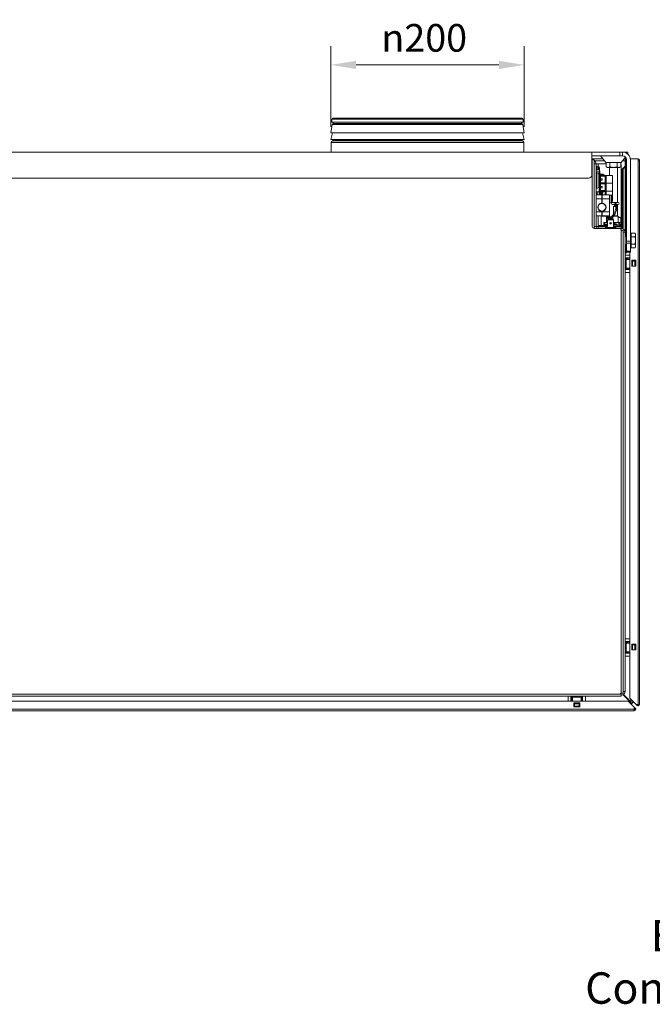
# Model space of a CAD drawing. Units: millimetres. Extents: x 104 to 3726, y 104 to 2626.
# Drawn here: x 1850 to 2505, y 223 to 1242 of the extents above; entities that cross this region are included whole.
import ezdxf

# ---------------------------------------------------------------- set-up
doc = ezdxf.new("R2010")
doc.units = ezdxf.units.MM
doc.header["$LTSCALE"] = 13
for name, color, linetype, lineweight in [('Dimension (ISO)', 7, 'Continuous', 25), ('Symbol (ISO)', 7, 'Continuous', 25), ('Visible (Drawing)', 7, 'Continuous', 40), ('Visible Narrow (ISO)', 7, 'Continuous', 35)]:
    doc.layers.add(name, color=color, linetype=linetype, lineweight=lineweight)
doc.styles.add('Arial 220', font='arial.ttf')
doc.styles.add('Note Text (ISO)', font='tahoma.ttf')
doc.dimstyles.new('Default (Drawing)', dxfattribs={"dimscale": 13, "dimtxt": 2.2, "dimasz": 2, "dimexe": 1.5, "dimexo": 0.5, "dimgap": 0.5, "dimtad": 1, "dimrnd": 1e-08, "dimtxsty": 'Arial 220', "dimcen": 0.09, "dimdle": 6, "dimclrd": 8, "dimclre": 8, "dimclrt": 7, "dimazin": 2, "dimtfac": 0.545455, "dimtmove": 0, "dimatfit": 3, "dimfxl": 0, "dimtolj": 1, "dimtzin": 0, "dimlwd": 9, "dimlwe": 9, "dimarcsym": 0})
doc.dimstyles.new('Default - Method 1b (ISO)$7', dxfattribs={"dimscale": 13, "dimtxt": 3.5, "dimasz": 2.5, "dimexe": 3.175, "dimexo": 0, "dimgap": 0.762, "dimtad": 1, "dimtoh": 1, "dimrnd": 1e-08, "dimtxsty": 'Note Text (ISO)', "dimcen": 0.09, "dimdle": 10, "dimclrd": 256, "dimclre": 256, "dimclrt": 256, "dimazin": 2, "dimtfac": 1, "dimtmove": 0, "dimatfit": 3, "dimfxl": 0, "dimtolj": 1, "dimlwd": -1, "dimlwe": -1, "dimarcsym": 0})

# ---------------------------------------------------------------- blocks, each defined once
blk = doc.blocks.new('*D22')
at = {"layer": 'Defpoints', "color": 0}
for p in [(2372.5, 1195.2), (2172.5, 1124.8), (2372.5, 1124.8)]:
    blk.add_point(p, dxfattribs=at)
at = {"layer": 'Dimension (ISO)', "color": 8, "lineweight": 9}
for p, q in [((2172.5, 1131.3), (2172.5, 1214.7)), ((2372.5, 1131.3), (2372.5, 1214.7)), ((2198.5, 1195.2), (2346.5, 1195.2))]:
    blk.add_line(p, q, dxfattribs=at)
at = {"layer": 'Dimension (ISO)', "color": 8}
for points in [[(2198.5, 1199.5), (2198.5, 1190.9), (2172.5, 1195.2)], [(2346.5, 1199.5), (2346.5, 1190.9), (2372.5, 1195.2)]]:
    blk.add_solid(points, dxfattribs=at)
at = {"layer": 'Dimension (ISO)', "color": 7, "insert": (2224.7, 1223.2), "char_height": 28.6, "attachment_point": 4, "style": 'Arial 220'}
blk.add_mtext('\\A1;{\\fAIGDT|b0|i0;\\H28.6000;\\ln\\fArial|b0|i0;\\H28.6000;}200', dxfattribs=at)

msp = doc.modelspace()

# ---------------------------------------------------------------- linework, layer by layer
at = {"layer": 'Visible (Drawing)', "color": 7, "lineweight": 5}
for p, q in [((2173.86, 1133.693), (2172.549, 1124.836)), ((2173.549, 1136.01), (2173.549, 1139.01)), ((2371.549, 1136.01), (2173.549, 1136.01)), ((2370.549, 1140.01), (2174.549, 1140.01)), ((2370.151, 1134.63), (2174.946, 1134.63)), ((2371.237, 1133.693), (2372.549, 1124.836)), ((2371.549, 1136.01), (2371.549, 1139.01)), ((2372.549, 1124.836), (2172.549, 1124.836)), ((2174.269, 1124.836), (2172.549, 1118.037)), ((2370.828, 1124.836), (2372.549, 1118.037)), ((2372.549, 1118.037), (2172.549, 1118.037)), ((2172.899, 1105.01), (2172.899, 1115.01)), ((2174.649, 1117.537), (2174.649, 1118.037)), ((2370.449, 1117.537), (2370.449, 1118.037)), ((2372.199, 1105.01), (2372.199, 1115.01)), ((2442.549, 1105.01), (1277.549, 1105.01)), ((2471.549, 1105.01), (2442.549, 1105.01)), ((2442.549, 1097.01), (2442.549, 1105.01)), ((2442.549, 1101.01), (2471.549, 1101.01)), ((2457.049, 1094.31), (2451.658, 1101.01)), ((2471.549, 1105.01), (2474.549, 1105.01)), ((2474.549, 1101.01), (2471.549, 1101.01)), ((2474.549, 1105.01), (2480.049, 1105.01)), ((2474.549, 1101.01), (2474.549, 1105.01)), ((2479.84, 1103.01), (2480.049, 1103.01)), ((2479.961, 1102.901), (2480.049, 1103.01)), ((2480.049, 1105.01), (2480.049, 1103.01)), ((2442.549, 1098.01), (2443.049, 1098.01)), ((2442.549, 1097.01), (2445.049, 1097.01)), ((2442.549, 1081.01), (2442.549, 1097.01)), ((2443.049, 1095.01), (2442.871, 1094.833)), ((2443.049, 1097.01), (2443.049, 1098.01)), ((2443.049, 1098.01), (2454.071, 1098.01)), ((2443.049, 1095.01), (2443.049, 1096.01)), ((2443.049, 1094.01), (2443.049, 1028.01)), ((2445.049, 1097.01), (2445.049, 1026.01)), ((2447.049, 1093.01), (2445.049, 1093.01)), ((2449.049, 1093.01), (2447.049, 1093.01)), ((2447.049, 1093.01), (2447.049, 1028.01)), ((2457.543, 1093.01), (2449.049, 1093.01)), ((2457.049, 1094.31), (2473.049, 1094.31)), ((2457.543, 1089.706), (2457.543, 1094.31)), ((2461.296, 1089.706), (2461.296, 1094.31)), ((2468.801, 1089.706), (2468.801, 1094.31)), ((2472.554, 1089.706), (2472.554, 1094.31)), ((2473.049, 1094.31), (2477.443, 1099.771)), ((2473.049, 1030.01), (2473.049, 1091.01)), ((2477.049, 1090.363), (2473.695, 1087.01)), ((2476.026, 1098.01), (2477.049, 1098.01)), ((2477.049, 1096.01), (2477.049, 1098.01)), ((2478.049, 1098.01), (2477.049, 1098.01)), ((2477.049, 1096.01), (2477.049, 1022.01)), ((2478.049, 1098.01), (2478.421, 1098.01)), ((2478.049, 1098.01), (2478.049, 1096.01)), ((2478.049, 1096.01), (2478.049, 1017.51)), ((2478.549, 1091.863), (2478.049, 1091.363)), ((2478.549, 1091.156), (2478.049, 1090.656)), ((2478.549, 1097.01), (2478.549, 1012.752)), ((2482.486, 1098.01), (2490.549, 1098.01)), ((2482.549, 1012.752), (2482.549, 1097.01)), ((2490.549, 1096.51), (2490.549, 1098.01)), ((2490.549, 1096.51), (2492.049, 1096.51)), ((2492.049, 1096.51), (2492.049, 533.51)), ((2447.049, 1089.938), (2448.049, 1089.938)), ((2447.049, 1086.51), (2450.549, 1086.51)), ((2450.149, 1084.71), (2447.049, 1084.71)), ((2447.049, 1083.51), (2447.799, 1083.51)), ((2448.049, 1089.938), (2448.049, 1088.438)), ((2448.049, 1088.438), (2448.049, 1086.793)), ((2448.249, 1089.738), (2449.559, 1089.738)), ((2449.799, 1069.51), (2449.799, 1081.51)), ((2450.549, 1084.71), (2450.149, 1084.71)), ((2450.149, 1080.71), (2450.149, 1084.71)), ((2450.149, 1080.71), (2450.649, 1080.71)), ((2450.149, 1072.71), (2450.149, 1080.71)), ((2450.449, 1088.539), (2450.449, 1086.51)), ((2450.549, 1086.51), (2450.549, 1084.71)), ((2450.549, 1080.71), (2450.549, 1084.71)), ((2456.949, 1080.71), (2450.649, 1080.71)), ((2451.049, 1084.887), (2451.049, 1080.71)), ((2451.067, 1076.71), (2451.067, 1080.11)), ((2451.067, 1080.11), (2456.949, 1080.11)), ((2451.508, 1080.11), (2451.508, 1077.38)), ((2453.662, 1082.31), (2451.749, 1082.31)), ((2451.749, 1081.41), (2451.749, 1082.31)), ((2455.449, 1081.41), (2451.749, 1081.41)), ((2451.749, 1080.71), (2451.749, 1081.41)), ((2453.662, 1082.31), (2454.249, 1082.31)), ((2454.249, 1081.41), (2454.249, 1082.31)), ((2455.449, 1080.71), (2455.449, 1081.41)), ((2456.269, 1073.31), (2456.269, 1080.11)), ((2456.949, 1080.71), (2457.449, 1080.71)), ((2457.449, 1080.11), (2456.949, 1080.11)), ((2464.049, 1080.71), (2457.449, 1080.71)), ((2457.449, 1080.11), (2457.449, 1080.71)), ((2458.749, 1089.01), (2457.543, 1089.706)), ((2458.749, 1089.01), (2471.349, 1089.01)), ((2461.049, 1089.01), (2461.049, 1080.71)), ((2464.049, 1072.71), (2464.049, 1080.71)), ((2469.049, 1089.01), (2469.049, 1052.81)), ((2471.349, 1089.01), (2472.554, 1089.706)), ((2473.049, 1087.01), (2473.695, 1087.01)), ((2473.402, 1086.717), (2473.049, 1086.363)), ((2473.049, 1086.363), (2473.402, 1086.717)), ((2473.523, 1086.484), (2473.049, 1086.01)), ((2473.695, 1087.01), (2473.402, 1086.717)), ((2473.402, 1086.717), (2473.695, 1087.01)), ((2473.523, 1086.484), (2474.023, 1086.984)), ((2474.023, 1086.984), (2475.049, 1088.01)), ((2474.023, 1025.889), (2474.023, 1086.984)), ((2477.049, 1089.656), (2475.049, 1087.656)), ((2475.049, 1025.474), (2475.049, 1088.01)), ((2439.549, 1078.01), (1280.549, 1078.01)), ((2449.799, 1079.76), (2450.149, 1079.76)), ((2450.149, 1076.71), (2449.799, 1076.71)), ((2449.799, 1071.76), (2450.149, 1071.76)), ((2450.649, 1072.71), (2450.149, 1072.71)), ((2450.149, 1072.71), (2450.649, 1072.71)), ((2450.149, 1064.71), (2450.149, 1072.71)), ((2450.649, 1072.71), (2456.949, 1072.71)), ((2456.949, 1072.71), (2450.649, 1072.71)), ((2451.067, 1076.71), (2453.165, 1077.38)), ((2451.067, 1076.71), (2451.508, 1077.38)), ((2453.165, 1076.04), (2451.067, 1076.71)), ((2451.067, 1073.31), (2451.067, 1076.71)), ((2451.508, 1076.04), (2451.067, 1076.71)), ((2456.949, 1073.31), (2451.067, 1073.31)), ((2451.067, 1068.71), (2451.067, 1072.11)), ((2451.067, 1072.11), (2456.949, 1072.11)), ((2451.508, 1077.38), (2453.165, 1077.38)), ((2451.508, 1076.04), (2451.508, 1073.31)), ((2453.165, 1076.04), (2451.508, 1076.04)), ((2451.508, 1072.11), (2451.508, 1069.38)), ((2453.165, 1076.04), (2453.165, 1077.38)), ((2456.269, 1065.31), (2456.269, 1072.11)), ((2456.949, 1073.31), (2457.449, 1073.31)), ((2457.449, 1072.71), (2456.949, 1072.71)), ((2456.949, 1072.71), (2457.449, 1072.71)), ((2457.449, 1072.11), (2456.949, 1072.11)), ((2457.449, 1072.71), (2457.449, 1073.31)), ((2457.449, 1072.71), (2464.049, 1072.71)), ((2464.049, 1072.71), (2457.449, 1072.71)), ((2457.449, 1072.11), (2457.449, 1072.71)), ((2464.049, 1064.71), (2464.049, 1072.71)), ((2447.049, 1067.51), (2447.799, 1067.51)), ((2447.049, 1063.76), (2450.149, 1063.76)), ((2447.149, 1060.91), (2452.699, 1060.91)), ((2448.149, 1060.91), (2448.149, 1063.76)), ((2450.149, 1068.71), (2449.632, 1068.71)), ((2450.649, 1064.71), (2450.149, 1064.71)), ((2450.149, 1064.71), (2450.649, 1064.71)), ((2450.149, 1060.91), (2450.149, 1064.71)), ((2450.649, 1064.71), (2456.949, 1064.71)), ((2456.949, 1064.71), (2450.649, 1064.71)), ((2451.067, 1068.71), (2453.165, 1069.38)), ((2451.067, 1068.71), (2451.508, 1069.38)), ((2453.165, 1068.04), (2451.067, 1068.71)), ((2451.067, 1065.31), (2451.067, 1068.71)), ((2451.508, 1068.04), (2451.067, 1068.71)), ((2456.949, 1065.31), (2451.067, 1065.31)), ((2451.067, 1060.91), (2451.067, 1064.11)), ((2451.067, 1064.11), (2456.949, 1064.11)), ((2451.198, 1060.91), (2451.508, 1061.38)), ((2451.508, 1069.38), (2453.165, 1069.38)), ((2451.508, 1068.04), (2451.508, 1065.31)), ((2453.165, 1068.04), (2451.508, 1068.04)), ((2451.508, 1064.11), (2451.508, 1061.38)), ((2451.508, 1061.38), (2452.687, 1061.38)), ((2451.693, 1060.91), (2452.693, 1061.229)), ((2452.699, 1060.91), (2452.699, 1060.881)), ((2452.899, 1060.869), (2452.799, 1060.869)), ((2452.987, 1061.38), (2453.14, 1061.38)), ((2452.99, 1061.324), (2453.138, 1061.371)), ((2452.998, 1060.91), (2452.998, 1060.781)), ((2452.998, 1060.781), (2452.998, 1056.51)), ((2453.099, 1060.061), (2452.998, 1060.093)), ((2453.099, 1060.04), (2452.998, 1060.04)), ((2453.099, 1060.781), (2453.099, 1060.91)), ((2453.099, 1056.51), (2453.099, 1060.781)), ((2453.165, 1068.04), (2453.165, 1069.38)), ((2453.299, 1060.869), (2453.199, 1060.869)), ((2453.399, 1060.881), (2453.399, 1060.91)), ((2453.399, 1060.91), (2460.949, 1060.91)), ((2456.269, 1060.91), (2456.269, 1064.11)), ((2456.949, 1065.31), (2457.449, 1065.31)), ((2457.449, 1064.71), (2456.949, 1064.71)), ((2456.949, 1064.71), (2457.449, 1064.71)), ((2457.449, 1064.11), (2456.949, 1064.11)), ((2457.449, 1064.71), (2457.449, 1065.31)), ((2457.449, 1064.71), (2464.049, 1064.71)), ((2464.049, 1064.71), (2457.449, 1064.71)), ((2457.449, 1064.11), (2457.449, 1064.71)), ((2461.049, 1060.81), (2461.049, 1056.51)), ((2461.249, 1060.51), (2463.136, 1060.51)), ((2464.049, 1058.681), (2464.049, 1064.71)), ((2452.998, 1058.51), (2453.099, 1058.51)), ((2452.998, 1052.11), (2452.998, 1056.51)), ((2452.998, 1054.51), (2453.099, 1054.51)), ((2452.998, 1054.21), (2453.099, 1054.21)), ((2452.998, 1052.81), (2453.099, 1052.81)), ((2453.099, 1056.51), (2453.099, 1052.11)), ((2461.049, 1043.31), (2461.049, 1056.51)), ((2461.249, 1052.51), (2463.136, 1052.51)), ((2464.032, 1054.21), (2464.049, 1054.21)), ((2464.049, 1058.681), (2464.049, 1054.339)), ((2464.049, 1054.339), (2464.049, 1054.21)), ((2464.049, 1052.81), (2470.049, 1052.81)), ((2467.035, 1050.81), (2464.049, 1050.81)), ((2466.051, 1048.81), (2466.004, 1050.615)), ((2470.049, 1050.81), (2468.113, 1050.81)), ((2469.049, 1050.81), (2469.049, 1048.81)), ((2452.998, 1043.31), (2452.998, 1043.71)), ((2452.998, 1043.31), (2452.998, 1039.01)), ((2452.998, 1039.21), (2453.099, 1039.21)), ((2453.099, 1043.71), (2453.099, 1043.31)), ((2453.099, 1039.01), (2453.099, 1043.31)), ((2461.049, 1043.31), (2461.049, 1039.01)), ((2465.049, 1048.81), (2464.961, 1040.416)), ((2465.049, 1048.81), (2467.55, 1048.81)), ((2465.36, 1039.21), (2469.249, 1039.21)), ((2468.555, 1048.81), (2469.049, 1048.81)), ((2469.049, 1048.81), (2469.149, 1039.21)), ((2469.249, 1039.21), (2469.754, 1038.71)), ((2447.149, 1038.91), (2452.899, 1038.91)), ((2449.249, 1029.01), (2455.049, 1029.01)), ((2452.343, 1038.71), (2452.244, 1029.208)), ((2452.545, 1038.91), (2452.343, 1038.71)), ((2457.754, 1038.71), (2452.343, 1038.71)), ((2453.199, 1038.91), (2460.949, 1038.91)), ((2455.049, 1032.21), (2457.104, 1032.21)), ((2455.049, 1032.21), (2455.049, 1028.51)), ((2455.549, 1030.26), (2455.549, 1029.51)), ((2455.549, 1029.51), (2458.999, 1029.51)), ((2457.549, 1032.26), (2458.999, 1032.26)), ((2457.549, 1029.51), (2457.549, 1028.51)), ((2457.552, 1038.91), (2457.754, 1038.71)), ((2457.754, 1038.71), (2457.821, 1032.26)), ((2458.159, 1037.294), (2457.771, 1037.07)), ((2458.067, 1032.279), (2457.819, 1032.422)), ((2458.999, 1034.875), (2459.479, 1035.326)), ((2459.479, 1035.053), (2458.999, 1034.601)), ((2458.999, 1034.601), (2458.999, 1034.875)), ((2458.999, 1028.024), (2458.999, 1034.601)), ((2459.399, 1038.01), (2459.035, 1037.8)), ((2463.229, 1038.01), (2459.399, 1038.01)), ((2459.999, 1035.712), (2459.479, 1035.326)), ((2459.479, 1035.053), (2459.999, 1035.644)), ((2464.618, 1035.053), (2459.479, 1035.053)), ((2464.099, 1035.712), (2459.999, 1035.712)), ((2459.999, 1035.712), (2459.999, 1035.644)), ((2459.999, 1035.644), (2464.099, 1035.644)), ((2461.049, 1039.01), (2461.049, 1038.01)), ((2461.296, 1035.73), (2461.296, 1036.939)), ((2464.099, 1035.644), (2464.099, 1035.712)), ((2464.618, 1035.326), (2464.099, 1035.712)), ((2464.099, 1035.644), (2464.618, 1035.053)), ((2464.334, 1037.8), (2464.31, 1035.555)), ((2464.618, 1035.326), (2465.099, 1034.875)), ((2465.099, 1034.601), (2464.618, 1035.053)), ((2469.754, 1038.71), (2465.009, 1038.71)), ((2465.099, 1034.875), (2465.099, 1034.601)), ((2465.099, 1034.601), (2465.099, 1028.024)), ((2465.099, 1032.21), (2470.549, 1032.21)), ((2465.099, 1030.91), (2467.65, 1030.91)), ((2468.849, 1028.71), (2468.849, 1030.02)), ((2469.754, 1038.71), (2469.821, 1032.21)), ((2470.699, 1038.01), (2469.761, 1038.01)), ((2470.549, 1032.21), (2470.549, 1028.51)), ((2470.699, 1031.51), (2470.549, 1031.51)), ((2470.549, 1031.51), (2470.699, 1031.51)), ((2470.549, 1029.01), (2472.849, 1029.01)), ((2470.699, 1038.01), (2472.554, 1036.939)), ((2470.699, 1031.51), (2472.554, 1032.581)), ((2470.699, 1031.51), (2472.051, 1030.729)), ((2472.12, 1029.01), (2472.12, 1030.104)), ((2472.554, 1032.581), (2472.554, 1036.939)), ((2445.049, 1028.01), (2447.049, 1028.01)), ((2445.049, 1026.01), (2471.049, 1026.01)), ((2449.049, 1028.01), (2447.049, 1028.01)), ((2449.049, 1028.51), (2449.049, 1028.81)), ((2449.049, 1028.51), (2449.049, 1027.51)), ((2449.049, 1028.51), (2450.049, 1028.51)), ((2449.049, 1027.51), (2449.049, 1026.01)), ((2449.049, 1027.51), (2457.749, 1027.51)), ((2458.999, 1028.51), (2450.049, 1028.51)), ((2457.749, 1027.51), (2450.049, 1027.51)), ((2456.749, 1026.81), (2457.749, 1026.81)), ((2456.749, 1026.01), (2456.749, 1026.81)), ((2457.749, 1028.297), (2458.999, 1028.297)), ((2457.749, 1028.024), (2457.749, 1028.297)), ((2457.749, 1028.024), (2458.999, 1028.024)), ((2457.749, 1027.063), (2457.749, 1028.024)), ((2457.749, 1027.063), (2457.749, 1026.01)), ((2472.049, 1028.51), (2465.099, 1028.51)), ((2465.099, 1028.297), (2466.349, 1028.297)), ((2465.099, 1028.024), (2466.349, 1028.024)), ((2466.349, 1028.024), (2466.349, 1028.297)), ((2466.349, 1028.024), (2466.349, 1027.063)), ((2472.049, 1027.51), (2466.349, 1027.51)), ((2466.349, 1027.51), (2473.049, 1027.51)), ((2466.349, 1026.01), (2466.349, 1027.063)), ((2466.349, 1026.81), (2467.349, 1026.81)), ((2467.349, 1026.01), (2467.349, 1026.81)), ((2471.049, 1026.01), (2473.049, 1026.01)), ((2472.049, 1028.51), (2473.049, 1028.51)), ((2473.049, 1028.81), (2473.049, 1028.51)), ((2473.049, 1027.51), (2473.049, 1028.51)), ((2473.049, 1027.51), (2473.049, 1026.01)), ((2473.049, 1024.01), (2473.049, 1026.01)), ((2473.049, 1024.01), (2473.049, 546.01)), ((2473.049, 1024.01), (2475.049, 1024.01)), ((2475.049, 1024.01), (2475.049, 545.01)), ((2477.049, 1022.01), (2475.049, 1022.01)), ((2477.049, 1022.01), (2477.049, 547.01)), ((2482.649, 1019.325), (2482.649, 1007.695)), ((2483.249, 1019.325), (2482.649, 1019.325)), ((2483.249, 1021.015), (2487.368, 1021.015)), ((2483.249, 1017.263), (2483.249, 1021.015)), ((2487.949, 1020.01), (2487.368, 1021.015)), ((2487.949, 1019.139), (2487.949, 1020.01)), ((2487.949, 1013.51), (2487.949, 1019.139)), ((2478.549, 1017.51), (2477.049, 1017.51)), ((2478.549, 1009.51), (2477.049, 1009.51)), ((2478.049, 1009.51), (2478.049, 1002.51)), ((2478.549, 1010.631), (2478.549, 1012.752)), ((2478.549, 1010.631), (2478.549, 1002.389)), ((2482.649, 1017.51), (2482.549, 1017.51)), ((2482.549, 1012.752), (2482.549, 1010.631)), ((2482.549, 1002.389), (2482.549, 1010.631)), ((2482.649, 1009.51), (2482.549, 1009.51)), ((2483.249, 1017.263), (2487.368, 1017.263)), ((2483.249, 1009.757), (2483.249, 1017.263)), ((2483.249, 1009.757), (2487.368, 1009.757)), ((2483.249, 1006.004), (2483.249, 1009.757)), ((2487.949, 1007.881), (2487.949, 1013.51)), ((2477.049, 1000.51), (2478.049, 1000.51)), ((2482.049, 998.51), (2477.049, 998.51)), ((2478.049, 1002.51), (2478.049, 1000.51)), ((2478.549, 1001.51), (2478.549, 1002.389)), ((2478.549, 1001.51), (2482.549, 1001.51)), ((2482.049, 539.889), (2482.049, 1001.51)), ((2482.549, 1002.389), (2482.549, 1001.51)), ((2483.249, 1007.695), (2482.649, 1007.695)), ((2483.249, 1006.004), (2487.368, 1006.004)), ((2487.949, 1007.01), (2487.368, 1006.004)), ((2487.949, 1007.01), (2487.949, 1007.881)), ((2477.049, 995.51), (2482.049, 995.51)), ((2477.049, 994.01), (2478.035, 994.01)), ((2482.049, 994.01), (2478.035, 994.01)), ((2480.049, 995.21), (2480.049, 995.51)), ((2480.049, 994.31), (2480.049, 995.21)), ((2480.049, 994.01), (2480.049, 994.31)), ((2481.249, 994.01), (2481.249, 995.51)), ((2484.049, 987.01), (2484.049, 993.01)), ((2484.049, 993.01), (2488.049, 993.01)), ((2484.365, 992.01), (2484.049, 992.01)), ((2484.365, 992.01), (2484.799, 992.01)), ((2487.299, 992.01), (2484.799, 992.01)), ((2487.299, 992.01), (2487.732, 992.01)), ((2488.049, 992.01), (2487.732, 992.01)), ((2488.049, 993.01), (2488.049, 987.01)), ((2478.035, 985.01), (2477.049, 985.01)), ((2477.049, 983.51), (2482.049, 983.51)), ((2482.049, 980.51), (2477.049, 980.51)), ((2478.035, 985.01), (2482.049, 985.01)), ((2480.049, 984.71), (2480.049, 985.009)), ((2480.049, 983.81), (2480.049, 984.71)), ((2480.049, 983.51), (2480.049, 983.81)), ((2481.249, 983.51), (2481.249, 985.01)), ((2484.365, 987.01), (2484.049, 987.01)), ((2484.799, 987.01), (2484.365, 987.01)), ((2484.799, 987.01), (2487.299, 987.01)), ((2487.732, 987.01), (2487.299, 987.01)), ((2488.049, 987.01), (2487.732, 987.01)), ((2482.049, 601.51), (2477.049, 601.51)), ((2477.049, 598.51), (2482.049, 598.51)), ((2477.049, 597.01), (2478.035, 597.01)), ((2482.049, 597.01), (2478.035, 597.01)), ((2480.049, 598.21), (2480.049, 598.51)), ((2480.049, 597.31), (2480.049, 598.21)), ((2480.049, 597.01), (2480.049, 597.31)), ((2481.249, 597.01), (2481.249, 598.51)), ((2484.049, 590.01), (2484.049, 596.01)), ((2484.049, 596.01), (2488.049, 596.01)), ((2484.365, 595.01), (2484.049, 595.01)), ((2484.365, 595.01), (2484.799, 595.01)), ((2487.299, 595.01), (2484.799, 595.01)), ((2487.299, 595.01), (2487.732, 595.01)), ((2488.049, 595.01), (2487.732, 595.01)), ((2488.049, 596.01), (2488.049, 590.01)), ((2478.035, 588.01), (2477.049, 588.01)), ((2477.049, 586.51), (2482.049, 586.51)), ((2482.049, 583.51), (2477.049, 583.51)), ((2478.035, 588.01), (2482.049, 588.01)), ((2480.049, 587.71), (2480.049, 588.009)), ((2480.049, 586.81), (2480.049, 587.71)), ((2480.049, 586.51), (2480.049, 586.81)), ((2481.249, 586.51), (2481.249, 588.01)), ((2484.365, 590.01), (2484.049, 590.01)), ((2484.799, 590.01), (2484.365, 590.01)), ((2484.799, 590.01), (2487.299, 590.01)), ((2487.732, 590.01), (2487.299, 590.01)), ((2488.049, 590.01), (2487.732, 590.01)), ((2473.049, 542.01), (1237.049, 542.01)), ((2471.049, 544.01), (1239.049, 544.01)), ((2418.049, 537.01), (2418.049, 542.01)), ((2421.049, 542.01), (2421.049, 537.01)), ((2422.549, 541.023), (2422.549, 542.01)), ((2422.549, 537.01), (2422.549, 541.023)), ((2431.549, 542.01), (2431.549, 541.023)), ((2431.549, 541.023), (2431.549, 537.01)), ((2433.049, 542.01), (2433.049, 537.01)), ((2436.049, 537.01), (2436.049, 542.01)), ((2475.049, 545.01), (2472.781, 545.01)), ((2473.049, 544.01), (2473.049, 546.01)), ((2473.049, 544.01), (2473.049, 542.01)), ((2475.049, 547.01), (2477.049, 547.01)), ((2482.695, 536.01), (2475.118, 543.587)), ((2483.049, 536.363), (2475.535, 543.877)), ((1229.927, 537.01), (2480.17, 537.01)), ((2421.349, 539.01), (2421.049, 539.01)), ((2422.549, 537.81), (2421.049, 537.81)), ((2422.249, 539.01), (2421.349, 539.01)), ((2422.548, 539.01), (2422.249, 539.01)), ((2424.049, 531.01), (2424.049, 535.01)), ((2424.049, 535.01), (2430.049, 535.01)), ((2430.049, 531.01), (2424.049, 531.01)), ((2424.549, 534.693), (2424.549, 535.01)), ((2424.549, 534.693), (2424.549, 534.26)), ((2424.549, 531.76), (2424.549, 534.26)), ((2424.549, 531.76), (2424.549, 531.327)), ((2424.549, 531.01), (2424.549, 531.327)), ((2429.549, 535.01), (2429.549, 534.693)), ((2429.549, 534.26), (2429.549, 534.693)), ((2429.549, 534.26), (2429.549, 531.76)), ((2429.549, 531.327), (2429.549, 531.76)), ((2429.549, 531.327), (2429.549, 531.01)), ((2430.049, 535.01), (2430.049, 531.01)), ((2431.849, 539.01), (2431.549, 539.01)), ((2433.049, 537.81), (2431.549, 537.81)), ((2432.749, 539.01), (2431.849, 539.01)), ((2433.049, 539.01), (2432.749, 539.01)), ((2480.17, 537.01), (2486.549, 530.631)), ((2488.427, 533.51), (2482.049, 539.889)), ((2482.695, 536.01), (2483.049, 536.363)), ((2483.695, 534.01), (2483.17, 534.01)), ((2483.695, 534.01), (2485.049, 535.363)), ((2485.049, 536.889), (2485.049, 535.363)), ((2486.549, 530.631), (2486.549, 528.51)), ((2487.609, 529.571), (2486.549, 530.631)), ((2489.488, 532.449), (2488.427, 533.51)), ((2490.549, 533.51), (2488.427, 533.51)), ((2489.488, 533.51), (2490.018, 532.98)), ((2492.049, 533.51), (2490.549, 533.51)), ((2486.549, 527.01), (1223.549, 527.01)), ((2486.549, 529.571), (2487.079, 529.04)), ((2486.549, 528.51), (2486.549, 527.01))]:
    msp.add_line(p, q, dxfattribs=at)
for centre, radius, start, end in [((2174.549, 1139.01), 1, 90, 180), ((2174.946, 1133.532), 1.098, 90, 171.576629), ((2176.449, 1136.01), 1.8, 180, 230.056263), ((2368.649, 1136.01), 1.8, 309.943737, 0), ((2370.151, 1133.532), 1.098, 8.423371, 90), ((2370.549, 1139.01), 1, 0, 90), ((2174.699, 1115.01), 1.8, 110.600625, 180), ((2173.749, 1117.537), 0.9, 290.600625, 0), ((2371.349, 1117.537), 0.9, 180, 249.399375), ((2370.399, 1115.01), 1.8, 0, 69.399375), ((2474.549, 1097.01), 8, 0, 90), ((2474.549, 1097.01), 4, 0, 90), ((2441.049, 1094.01), 2, 0, 41.409622), ((2443.049, 1093.01), 4, 0, 60), ((2471.049, 1091.01), 2, 0, 41.168516), ((2490.549, 1096.51), 1.5, 0, 90), ((2490.549, 1096.51), 0.75, 0, 90), ((2439.549, 1081.01), 3, 270, 0), ((2447.799, 1081.51), 2, 0, 90), ((2448.249, 1089.538), 0.2, 90, 180), ((2449.559, 1089.538), 0.2, 41.38614, 90), ((2443.707, 1084.381), 8, 33.67102, 41.38614), ((2449.949, 1088.539), 0.5, 0, 33.67102), ((2447.149, 1060.81), 0.1, 90, 180), ((2447.799, 1069.51), 2, 270, 0), ((2453.299, 1062.91), 0.8, 321.419908, 191.421186), ((2443.399, 1060.91), 9.3, 0, 11.421186), ((2453.299, 1062.91), 0.5, 321.419908, 191.421186), ((2443.399, 1060.91), 9.6, 0, 11.421186), ((2455.806, 1060.91), 2.707, 141.419908, 180), ((2455.806, 1060.91), 2.407, 141.419908, 180), ((2460.949, 1060.81), 0.1, 0, 90), ((2461.249, 1060.31), 0.2, 90, 180), ((2463.136, 1060.31), 0.2, 30.654762, 90), ((2456.426, 1056.333), 8, 18.243993, 30.654762), ((2453.049, 1047.91), 4.3, 91.999096, 268.000904), ((2453.049, 1047.91), 4, 90.716216, 269.283784), ((2453.049, 1047.91), 4, 270.716216, 89.283784), ((2453.049, 1047.91), 4.3, 271.999096, 88.000904), ((2461.249, 1052.71), 0.2, 180, 270), ((2464.049, 1051.81), 1, 90, 270), ((2463.136, 1052.71), 0.2, 270, 329.345238), ((2456.426, 1056.687), 8, 329.345238, 341.756007), ((2463.549, 1058.681), 0.5, 0, 18.243993), ((2463.549, 1054.339), 0.5, 341.756007, 0), ((2465.804, 1050.61), 0.2, 1.5, 90), ((2467.049, 1051.81), 0.5, 38.027788, 218.027788), ((2468.293, 1050.61), 0.2, 90, 140.50556), ((2470.049, 1051.81), 1, 270, 90), ((2447.149, 1039.01), 0.1, 180, 270), ((2449.249, 1028.81), 0.2, 90, 180), ((2452.044, 1029.21), 0.2, 270, 359.403191), ((2452.899, 1039.01), 0.1, 270, 0), ((2453.199, 1039.01), 0.1, 180, 270), ((2457.549, 1030.26), 2, 90, 180), ((2460.949, 1039.01), 0.1, 270, 0), ((2464.549, 1030.26), 2, 18.965575, 74.037986), ((2467.65, 1030.41), 0.5, 56.32898, 90), ((2463.492, 1024.168), 8, 48.61386, 56.32898), ((2468.649, 1030.02), 0.2, 0, 48.61386), ((2471.049, 1030.01), 2, 330, 0), ((2472.849, 1028.81), 0.2, 0, 90), ((2445.049, 1028.01), 2, 180, 270), ((2449.049, 1028.01), 4, 180, 210), ((2449.049, 1028.01), 2, 180, 270), ((2468.649, 1028.71), 0.2, 270, 0), ((2471.049, 1024.01), 2, 0, 90), ((2473.049, 1022.01), 4, 0, 90), ((2471.049, 546.01), 2, 270, 0), ((2473.049, 547.01), 4, 270, 0), ((2490.549, 533.51), 1.5, 225, 0), ((2490.549, 533.51), 0.75, 225, 0), ((2486.549, 528.51), 1.5, 270, 45), ((2486.549, 528.51), 0.75, 270, 45)]:
    msp.add_arc(centre, radius, start, end, dxfattribs=at)
for centre, major_axis, ratio, start_param, end_param in [((2449.149, 1086.793), (-2.1, 0), 0.8660254, 0, 0.15610819), ((2449.149, 1086.793), (-1.1, 0), 0.8660254, 0, 0.30135638), ((2449.949, 1084.887), (1.1, 0), 0.8660254, 0, 0.99386498), ((2462.049, 1031.586), (0.9, 0), 0.93969262, 3.30407114, 6.12070682)]:
    msp.add_ellipse(centre, major_axis=major_axis, ratio=ratio, start_param=start_param, end_param=end_param, dxfattribs=at)
msp.add_ellipse((2462.049, 1031.312), major_axis=(0.9, 0), ratio=0.93969262, dxfattribs=at)
for points, weights in [([(2457.543, 1089.706), (2459.419, 1088.623), (2461.296, 1089.706)], [1, 1.15470053838, 1]), ([(2461.296, 1089.706), (2465.049, 1088.623), (2468.801, 1089.706)], [1, 1.15470053838, 1]), ([(2468.801, 1089.706), (2470.678, 1088.623), (2472.554, 1089.706)], [1, 1.15470053838, 1]), ([(2452.998, 1051.91), (2452.998, 1052.007), (2452.998, 1052.11)], [1.07407407407, 1.04880926557, 1.02352941176]), ([(2453.099, 1052.11), (2453.099, 1052.007), (2453.099, 1051.91)], [1.02352941176, 1.04880926557, 1.07407407407]), ([(2452.998, 1043.71), (2452.998, 1043.813), (2452.998, 1043.91)], [1.02352941176, 1.04880926557, 1.07407407407]), ([(2453.099, 1043.91), (2453.099, 1043.813), (2453.099, 1043.71)], [1.07407407407, 1.04880926557, 1.02352941176]), ([(2458.188, 1037.259), (2457.984, 1037.175), (2457.771, 1037.064)], [1.04121201243, 1.0301696026, 1.01575307276]), ([(2457.819, 1032.431), (2457.956, 1032.361), (2458.089, 1032.303)], [1.01894194998, 1.02799685525, 1.03564799971]), ([(2461.296, 1036.939), (2460.209, 1037.566), (2459.266, 1037.515)], [1, 1.08415688417, 1.07675130544]), ([(2462.627, 1037.267), (2461.988, 1037.138), (2461.296, 1036.939)], [1.04235560142, 1.02532290166, 1]), ([(2464.331, 1037.496), (2464.207, 1037.488), (2464.083, 1037.478)], [1.07408513721, 1.07297029281, 1.07147479672]), ([(2472.554, 1036.939), (2471.087, 1037.786), (2469.768, 1037.375)], [1, 1.11700435065, 1.05702136545]), ([(2470.549, 1032.004), (2471.48, 1031.961), (2472.554, 1032.581)], [1.07692518205, 1.08308443036, 1]), ([(2472.12, 1030.104), (2471.296, 1030.381), (2470.549, 1030.533)], [116.392578451, 120.221572631, 122.422087319]), ([(2472.051, 1030.729), (2472.083, 1030.71), (2472.12, 1030.104)], [125.38589151, 125.100301333, 116.392578451]), ([(2487.949, 1019.139), (2487.949, 1020.01), (2487.368, 1021.015)], [1, 1.0379548493, 1]), ([(2487.368, 1017.263), (2487.949, 1018.268), (2487.949, 1019.139)], [1, 1.0379548493, 1]), ([(2487.949, 1013.51), (2487.949, 1015.252), (2487.368, 1017.263)], [1, 1.0379548493, 1]), ([(2487.368, 1009.757), (2487.949, 1011.768), (2487.949, 1013.51)], [1, 1.0379548493, 1]), ([(2487.949, 1007.881), (2487.949, 1008.752), (2487.368, 1009.757)], [1, 1.0379548493, 1]), ([(2487.368, 1006.004), (2487.949, 1007.01), (2487.949, 1007.881)], [1, 1.0379548493, 1])]:
    msp.add_rational_spline(points, weights, degree=2, dxfattribs=at)
for points, knots in [([(2452.799, 1060.869), (2452.786, 1060.869), (2452.773, 1060.869), (2452.748, 1060.87), (2452.737, 1060.872), (2452.719, 1060.874), (2452.711, 1060.875), (2452.701, 1060.878), (2452.699, 1060.88), (2452.699, 1060.881)], [0, 0, 0, 0, 0.003766125, 0.003766125, 0.00753225, 0.00753225, 0.0113289821, 0.0113289821, 0.0151257143, 0.0151257143, 0.0151257143, 0.0151257143]), ([(2452.899, 1060.869), (2452.908, 1060.869), (2452.918, 1060.867), (2452.938, 1060.862), (2452.947, 1060.858), (2452.966, 1060.847), (2452.974, 1060.839), (2452.987, 1060.824), (2452.991, 1060.816), (2452.997, 1060.799), (2452.998, 1060.791), (2452.998, 1060.781), (2452.998, 1060.781), (2452.998, 1060.781)], [0.0183193648, 0.0183193648, 0.0183193648, 0.0183193648, 0.021326272, 0.021326272, 0.0246874277, 0.0246874277, 0.0289670038, 0.0289670038, 0.0327380916, 0.0327380916, 0.0366387295, 0.0366387295, 0.0368218233, 0.0368218233, 0.0368218233, 0.0368218233]), ([(2453.099, 1060.781), (2453.099, 1060.781), (2453.099, 1060.781), (2453.099, 1060.791), (2453.1, 1060.799), (2453.106, 1060.816), (2453.11, 1060.824), (2453.123, 1060.839), (2453.131, 1060.847), (2453.15, 1060.858), (2453.159, 1060.862), (2453.179, 1060.867), (2453.189, 1060.869), (2453.199, 1060.869)], [-0.0001830938, -0.0001830938, -0.0001830938, -0.0001830938, 0, 0, 0.0039006379, 0.0039006379, 0.0076717257, 0.0076717257, 0.0119513018, 0.0119513018, 0.0153124575, 0.0153124575, 0.0183193647, 0.0183193647, 0.0183193647, 0.0183193647]), ([(2453.399, 1060.881), (2453.399, 1060.88), (2453.396, 1060.878), (2453.386, 1060.875), (2453.378, 1060.874), (2453.36, 1060.872), (2453.349, 1060.87), (2453.324, 1060.869), (2453.311, 1060.869), (2453.299, 1060.869)], [0.0151087287, 0.0151087287, 0.0151087287, 0.0151087287, 0.0189054608, 0.0189054608, 0.022702193, 0.022702193, 0.026468318, 0.026468318, 0.030234443, 0.030234443, 0.030234443, 0.030234443]), ([(2452.899, 1052.207), (2452.904, 1052.207), (2452.91, 1052.207), (2452.923, 1052.205), (2452.929, 1052.204), (2452.948, 1052.197), (2452.959, 1052.189), (2452.978, 1052.172), (2452.986, 1052.16), (2452.996, 1052.136), (2452.998, 1052.123), (2452.998, 1052.111), (2452.998, 1052.11), (2452.998, 1052.11), (2452.998, 1052.11)], [0.0552609941, 0.0552609941, 0.0552609941, 0.0552609941, 0.056983743, 0.056983743, 0.0590635685, 0.0590635685, 0.0632232197, 0.0632232197, 0.0683068482, 0.0683068482, 0.0733904767, 0.0733904767, 0.0733904767, 0.0735583665, 0.0735583665, 0.0735583665, 0.0735583665]), ([(2453.099, 1052.11), (2453.099, 1052.11), (2453.099, 1052.11), (2453.099, 1052.111), (2453.099, 1052.123), (2453.101, 1052.136), (2453.111, 1052.16), (2453.119, 1052.172), (2453.138, 1052.189), (2453.149, 1052.197), (2453.168, 1052.204), (2453.174, 1052.205), (2453.187, 1052.207), (2453.193, 1052.207), (2453.199, 1052.207)], [0.0732225869, 0.0732225869, 0.0732225869, 0.0732225869, 0.0733904767, 0.0733904767, 0.0733904767, 0.0784741052, 0.0784741052, 0.0835577337, 0.0835577337, 0.0877173849, 0.0877173849, 0.0897972105, 0.0897972105, 0.0915199594, 0.0915199594, 0.0915199594, 0.0915199594]), ([(2461.28, 1035.712), (2461.542, 1036.004), (2461.802, 1036.298), (2462.558, 1037.175), (2463.043, 1037.764), (2463.959, 1038.951), (2464.39, 1039.55), (2465.179, 1040.742), (2465.537, 1041.336), (2466.103, 1042.385), (2466.326, 1042.843), (2466.686, 1043.668), (2466.83, 1044.039), (2467.171, 1045.027), (2467.328, 1045.63), (2467.513, 1046.643), (2467.561, 1047.065), (2467.6, 1047.792), (2467.599, 1048.104), (2467.569, 1048.65), (2467.544, 1048.89), (2467.482, 1049.315), (2467.446, 1049.504), (2467.331, 1050.005), (2467.24, 1050.293), (2467.062, 1050.76), (2466.976, 1050.947), (2466.82, 1051.247), (2466.752, 1051.358), (2466.668, 1051.486), (2466.655, 1051.502), (2466.655, 1051.502)], [0.383859756, 0.383859756, 0.383859756, 0.383859756, 0.409590654, 0.409590654, 0.459590654, 0.459590654, 0.509590654, 0.509590654, 0.559543827, 0.559543827, 0.599013362, 0.599013362, 0.632007004, 0.632007004, 0.688832667, 0.688832667, 0.732558517, 0.732558517, 0.768178011, 0.768178011, 0.798443574, 0.798443574, 0.825102678, 0.825102678, 0.873613257, 0.873613257, 0.917373498, 0.917373498, 0.96146057, 0.96146057, 1, 1, 1, 1]), ([(2462.616, 1035.712), (2462.627, 1035.725), (2462.638, 1035.737), (2463.16, 1036.337), (2463.66, 1036.937), (2464.613, 1038.155), (2465.065, 1038.772), (2465.9, 1040.009), (2466.283, 1040.629), (2466.896, 1041.739), (2467.143, 1042.23), (2467.542, 1043.121), (2467.704, 1043.523), (2467.968, 1044.262), (2468.075, 1044.601), (2468.329, 1045.523), (2468.443, 1046.094), (2468.568, 1047.084), (2468.594, 1047.51), (2468.596, 1048.26), (2468.578, 1048.589), (2468.517, 1049.173), (2468.477, 1049.432), (2468.385, 1049.895), (2468.335, 1050.101), (2468.23, 1050.471), (2468.176, 1050.636), (2468.016, 1051.078), (2467.905, 1051.324), (2467.708, 1051.711), (2467.62, 1051.857), (2467.493, 1052.053), (2467.442, 1052.118), (2467.442, 1052.118)], [0.403044048, 0.403044048, 0.403044048, 0.403044048, 0.404102033, 0.404102033, 0.454102033, 0.454102033, 0.504102033, 0.504102033, 0.554102033, 0.554102033, 0.594108002, 0.594108002, 0.627585708, 0.627585708, 0.656559055, 0.656559055, 0.707833326, 0.707833326, 0.749367365, 0.749367365, 0.784573133, 0.784573133, 0.815310643, 0.815310643, 0.842776889, 0.842776889, 0.86785981, 0.86785981, 0.914717377, 0.914717377, 0.958675267, 0.958675267, 1, 1, 1, 1]), ([(2452.998, 1043.71), (2452.998, 1043.71), (2452.998, 1043.709), (2452.998, 1043.709), (2452.998, 1043.697), (2452.996, 1043.684), (2452.986, 1043.659), (2452.978, 1043.648), (2452.959, 1043.63), (2452.948, 1043.623), (2452.929, 1043.616), (2452.923, 1043.614), (2452.91, 1043.613), (2452.904, 1043.612), (2452.899, 1043.612)], [0.0732225869, 0.0732225869, 0.0732225869, 0.0732225869, 0.0733904767, 0.0733904767, 0.0733904767, 0.0784741052, 0.0784741052, 0.0835577337, 0.0835577337, 0.0877173849, 0.0877173849, 0.0897972105, 0.0897972105, 0.0915199594, 0.0915199594, 0.0915199594, 0.0915199594]), ([(2453.199, 1043.612), (2453.193, 1043.612), (2453.187, 1043.613), (2453.174, 1043.614), (2453.168, 1043.616), (2453.149, 1043.623), (2453.138, 1043.63), (2453.119, 1043.648), (2453.111, 1043.659), (2453.101, 1043.684), (2453.099, 1043.697), (2453.099, 1043.709), (2453.099, 1043.709), (2453.099, 1043.71), (2453.099, 1043.71)], [0.0552609941, 0.0552609941, 0.0552609941, 0.0552609941, 0.056983743, 0.056983743, 0.0590635685, 0.0590635685, 0.0632232197, 0.0632232197, 0.0683068482, 0.0683068482, 0.0733904767, 0.0733904767, 0.0733904767, 0.0735583665, 0.0735583665, 0.0735583665, 0.0735583665]), ([(2459.685, 1035.48), (2459.606, 1035.569), (2459.527, 1035.659), (2458.937, 1036.337), (2458.437, 1036.937), (2457.894, 1037.631), (2457.828, 1037.715), (2457.763, 1037.8)], [0.3964151725, 0.3964151725, 0.3964151725, 0.3964151725, 0.4041020329, 0.4041020329, 0.4541020329, 0.4541020329, 0.4610472882, 0.4610472882, 0.4610472882, 0.4610472882]), ([(2460.817, 1035.712), (2460.555, 1036.004), (2460.295, 1036.298), (2459.539, 1037.175), (2459.054, 1037.764), (2458.454, 1038.541), (2458.315, 1038.726), (2458.179, 1038.91)], [0.3838597558, 0.3838597558, 0.3838597558, 0.3838597558, 0.4095906538, 0.4095906538, 0.4595906538, 0.4595906538, 0.475058435, 0.475058435, 0.475058435, 0.475058435]), ([(2483.693, 534.015), (2483.693, 534.013), (2483.679, 534.043), (2483.646, 534.107), (2483.532, 534.336), (2483.204, 534.992), (2482.835, 535.73), (2482.788, 535.823), (2482.742, 535.916), (2482.695, 536.01)], [0, 0, 0, 0, 0.31268722, 0.31268722, 0.31268722, 1.43048629, 1.43048629, 1.43048629, 1.57079633, 1.57079633, 1.57079633, 1.57079633]), ([(2482.695, 536.01), (2482.742, 535.916), (2482.788, 535.823), (2482.835, 535.73), (2483.204, 534.992), (2483.532, 534.336), (2483.646, 534.107), (2483.679, 534.043), (2483.693, 534.013), (2483.693, 534.015)], [-1.57079633, -1.57079633, -1.57079633, -1.57079633, -1.43048629, -1.43048629, -1.43048629, -0.31268722, -0.31268722, -0.31268722, 0, 0, 0, 0]), ([(2485.044, 535.366), (2485.046, 535.365), (2485.016, 535.38), (2484.952, 535.412), (2484.722, 535.527), (2484.066, 535.855), (2483.328, 536.224), (2483.236, 536.27), (2483.142, 536.317), (2483.049, 536.363)], [0, 0, 0, 0, 0.31268722, 0.31268722, 0.31268722, 1.43048629, 1.43048629, 1.43048629, 1.57079633, 1.57079633, 1.57079633, 1.57079633]), ([(2483.049, 536.363), (2483.142, 536.317), (2483.236, 536.27), (2483.328, 536.224), (2484.066, 535.855), (2484.722, 535.527), (2484.952, 535.412), (2485.016, 535.38), (2485.046, 535.365), (2485.044, 535.366)], [-1.57079633, -1.57079633, -1.57079633, -1.57079633, -1.43048629, -1.43048629, -1.43048629, -0.31268722, -0.31268722, -0.31268722, 0, 0, 0, 0])]:
    msp.add_open_spline(points, degree=3, knots=knots, dxfattribs=at)
for points in [[(2458.049, 1032.26), (2458.351, 1032.585), (2458.67, 1032.921), (2458.999, 1033.267)], [(2480.049, 994.01), (2480.049, 994.01), (2480.049, 994.01), (2480.049, 994.01)], [(2480.049, 985.009), (2480.049, 985.01), (2480.049, 985.01), (2480.049, 985.01)], [(2480.049, 597.01), (2480.049, 597.01), (2480.049, 597.01), (2480.049, 597.01)], [(2480.049, 588.009), (2480.049, 588.01), (2480.049, 588.01), (2480.049, 588.01)], [(2422.549, 539.01), (2422.549, 539.01), (2422.548, 539.01), (2422.548, 539.01)], [(2431.549, 539.01), (2431.549, 539.01), (2431.549, 539.01), (2431.549, 539.01)]]:
    msp.add_open_spline(points, degree=3, dxfattribs=at)
at = {"layer": 'Visible Narrow (ISO)', "color": 7, "lineweight": 5}
for p, q in [((2371.549, 1139.01), (2173.549, 1139.01)), ((2371.237, 1133.693), (2173.86, 1133.693)), ((2372.199, 1115.01), (2172.899, 1115.01)), ((2371.032, 1116.695), (2174.065, 1116.695)), ((2370.449, 1117.537), (2174.649, 1117.537)), ((2471.549, 1105.01), (2471.549, 1101.01)), ((2442.549, 1096.01), (2443.049, 1096.01)), ((2455.681, 1096.01), (2445.694, 1096.01)), ((2449.049, 1093.01), (2449.049, 1089.738)), ((2477.049, 1096.01), (2474.416, 1096.01)), ((2477.049, 1096.01), (2478.049, 1096.01)), ((2478.549, 1096.01), (2478.049, 1096.01)), ((2490.549, 533.51), (2490.549, 1096.51)), ((2447.049, 1088.438), (2448.049, 1088.438)), ((2447.799, 1067.51), (2447.799, 1083.51)), ((2448.249, 1089.738), (2448.249, 1086.51)), ((2449.559, 1086.51), (2449.559, 1089.738)), ((2449.709, 1089.67), (2449.709, 1086.51)), ((2450.365, 1086.51), (2450.365, 1088.817)), ((2450.649, 1072.71), (2450.649, 1080.71)), ((2453.662, 1081.41), (2453.662, 1082.31)), ((2456.73, 1073.31), (2456.73, 1080.11)), ((2456.949, 1080.11), (2456.949, 1080.71)), ((2457.413, 1073.31), (2457.413, 1080.11)), ((2473.049, 1086.717), (2473.402, 1086.717)), ((2473.579, 1086.54), (2473.402, 1086.717)), ((2473.523, 1025.982), (2473.523, 1086.484)), ((2450.649, 1064.71), (2450.649, 1072.71)), ((2456.73, 1065.31), (2456.73, 1072.11)), ((2456.949, 1072.71), (2456.949, 1073.31)), ((2456.949, 1072.11), (2456.949, 1072.71)), ((2457.413, 1065.31), (2457.413, 1072.11)), ((2447.149, 1060.91), (2447.149, 1056.51)), ((2450.649, 1060.91), (2450.649, 1064.71)), ((2452.514, 1062.751), (2452.612, 1062.771)), ((2452.699, 1060.91), (2452.799, 1060.91)), ((2452.808, 1062.811), (2452.71, 1062.791)), ((2452.799, 1060.869), (2452.799, 1060.91)), ((2452.998, 1060.91), (2452.899, 1060.91)), ((2452.899, 1060.91), (2452.899, 1060.869)), ((2452.899, 1056.51), (2452.899, 1060.869)), ((2453.099, 1060.91), (2453.199, 1060.91)), ((2453.199, 1060.869), (2453.199, 1060.91)), ((2453.199, 1060.869), (2453.199, 1056.51)), ((2453.299, 1060.91), (2453.299, 1060.869)), ((2453.399, 1060.91), (2453.299, 1060.91)), ((2453.689, 1062.598), (2453.768, 1062.536)), ((2453.924, 1062.411), (2453.846, 1062.473)), ((2456.73, 1060.91), (2456.73, 1064.11)), ((2456.949, 1064.71), (2456.949, 1065.31)), ((2456.949, 1064.11), (2456.949, 1064.71)), ((2457.413, 1060.91), (2457.413, 1064.11)), ((2460.949, 1056.51), (2460.949, 1060.91)), ((2461.249, 1060.51), (2461.249, 1052.51)), ((2463.136, 1052.51), (2463.136, 1060.51)), ((2463.308, 1060.412), (2463.308, 1052.608)), ((2447.149, 1056.51), (2447.049, 1056.51)), ((2447.149, 1043.31), (2447.149, 1056.51)), ((2447.149, 1056.51), (2452.899, 1056.51)), ((2452.899, 1056.51), (2452.998, 1056.51)), ((2452.899, 1056.51), (2452.899, 1052.207)), ((2453.199, 1056.51), (2453.099, 1056.51)), ((2453.199, 1052.207), (2453.199, 1056.51)), ((2453.199, 1056.51), (2460.949, 1056.51)), ((2460.949, 1056.51), (2461.049, 1056.51)), ((2460.949, 1056.51), (2460.949, 1043.31)), ((2464.023, 1054.182), (2464.023, 1058.837)), ((2467.117, 1050.615), (2466.004, 1050.615)), ((2447.049, 1043.31), (2447.149, 1043.31)), ((2447.149, 1043.31), (2447.149, 1038.91)), ((2447.149, 1043.31), (2452.899, 1043.31)), ((2452.899, 1043.612), (2452.899, 1043.31)), ((2452.899, 1038.91), (2452.899, 1043.31)), ((2452.899, 1043.31), (2452.998, 1043.31)), ((2453.199, 1043.31), (2453.099, 1043.31)), ((2453.199, 1043.31), (2453.199, 1043.612)), ((2453.199, 1043.31), (2453.199, 1038.91)), ((2453.199, 1043.31), (2460.949, 1043.31)), ((2460.949, 1043.31), (2461.049, 1043.31)), ((2460.949, 1038.91), (2460.949, 1043.31)), ((2449.049, 1038.91), (2449.049, 1028.81)), ((2452.244, 1029.208), (2455.049, 1029.208)), ((2455.549, 1030.26), (2458.999, 1030.26)), ((2467.927, 1030.826), (2465.099, 1030.826)), ((2465.099, 1030.17), (2468.781, 1030.17)), ((2468.849, 1030.02), (2465.099, 1030.02)), ((2455.049, 1028.81), (2449.049, 1028.81)), ((2450.049, 1027.51), (2450.049, 1028.51)), ((2466.349, 1027.063), (2457.749, 1027.063)), ((2465.099, 1028.71), (2468.849, 1028.71)), ((2473.049, 1028.81), (2470.549, 1028.81)), ((2472.049, 1028.51), (2472.049, 1027.51)), ((2482.549, 1012.752), (2478.549, 1012.752)), ((2478.549, 1010.631), (2482.549, 1010.631)), ((2478.049, 1002.51), (2477.049, 1002.51)), ((2482.549, 1002.389), (2478.549, 1002.389)), ((2477.049, 995.21), (2480.049, 995.21)), ((2480.049, 994.31), (2477.049, 994.31)), ((2478.035, 985.01), (2478.035, 994.01)), ((2484.365, 987.01), (2484.365, 992.01)), ((2484.799, 987.01), (2484.799, 992.01)), ((2487.299, 987.01), (2487.299, 992.01)), ((2487.732, 987.01), (2487.732, 992.01)), ((2477.049, 984.71), (2480.049, 984.71)), ((2480.049, 983.81), (2477.049, 983.81)), ((2477.049, 598.21), (2480.049, 598.21)), ((2480.049, 597.31), (2477.049, 597.31)), ((2478.035, 588.01), (2478.035, 597.01)), ((2484.365, 590.01), (2484.365, 595.01)), ((2484.799, 590.01), (2484.799, 595.01)), ((2487.299, 590.01), (2487.299, 595.01)), ((2487.732, 590.01), (2487.732, 595.01)), ((2477.049, 587.71), (2480.049, 587.71)), ((2480.049, 586.81), (2477.049, 586.81)), ((2421.349, 542.01), (2421.349, 539.01)), ((2422.249, 539.01), (2422.249, 542.01)), ((2422.549, 541.023), (2431.549, 541.023)), ((2431.849, 542.01), (2431.849, 539.01)), ((2432.749, 539.01), (2432.749, 542.01)), ((2473.049, 544.01), (2471.049, 544.01)), ((2429.549, 534.693), (2424.549, 534.693)), ((2429.549, 534.26), (2424.549, 534.26)), ((2429.549, 531.76), (2424.549, 531.76)), ((2429.549, 531.327), (2424.549, 531.327)), ((2481.17, 536.01), (2482.695, 536.01)), ((2483.049, 536.363), (2483.049, 538.889)), ((1223.549, 528.51), (2486.549, 528.51))]:
    msp.add_line(p, q, dxfattribs=at)
for centre, radius, start, end in [((2453.299, 1062.91), 0.7, 321.419908, 191.421186), ((2443.399, 1060.91), 9.4, 0, 11.421186), ((2453.299, 1062.91), 0.6, 321.419908, 191.421186), ((2443.399, 1060.91), 9.5, 0, 11.421186), ((2455.806, 1060.91), 2.607, 141.419908, 180), ((2455.806, 1060.91), 2.507, 141.419908, 180)]:
    msp.add_arc(centre, radius, start, end, dxfattribs=at)
msp.add_open_spline([(2459.877, 1035.622), (2459.143, 1036.45), (2458.424, 1037.308), (2457.761, 1038.178)], degree=3, dxfattribs=at)

# ---------------------------------------------------------------- texts
at = {"layer": 'Symbol (ISO)', "insert": (2695.729, 310.488), "char_height": 32.5, "width": 428.34685, "attachment_point": 3, "style": 'Note Text (ISO)'}
msp.add_mtext('{\\fTahoma|b0|i0;\\H32.5000;Electrical Connections}', dxfattribs=at)

# ---------------------------------------------------------------- dimensions: what is measured, and where the dimension line sits
at = {"layer": 'Dimension (ISO)'}
dim = msp.add_linear_dim(base=(2372.549, 1195.207), p1=(2172.549, 1124.836), p2=(2372.549, 1124.836), angle=180, text='{\\fAIGDT|b0|i0;\\H28.6000;\\ln\\fArial|b0|i0;\\H28.6000;}<>', dimstyle='Default (Drawing)', override={"dimdec": 2, "dimtp": 0, "dimtm": 0, "dimtdec": 2, "dimtofl": 0, "dimatfit": 1}, dxfattribs=at)
dim.commit()
dim.dimension.update_dxf_attribs({"geometry": '*D22', "text_midpoint": (2272.549, 1195.207), "dimtype": 160})

# ---------------------------------------------------------------- leaders
at = {"layer": 'Symbol (ISO)', "annotation_type": 0, "has_hookline": 1, "hookline_direction": 1, "text_width": 424.29}
msp.add_leader([(2817.12, 352.456), (2738.135, 287.738), (2705.635, 287.738)], dimstyle='Default - Method 1b (ISO)$7', override={"dimtad": 0}, dxfattribs=at)

doc.saveas('drawing.dxf')
